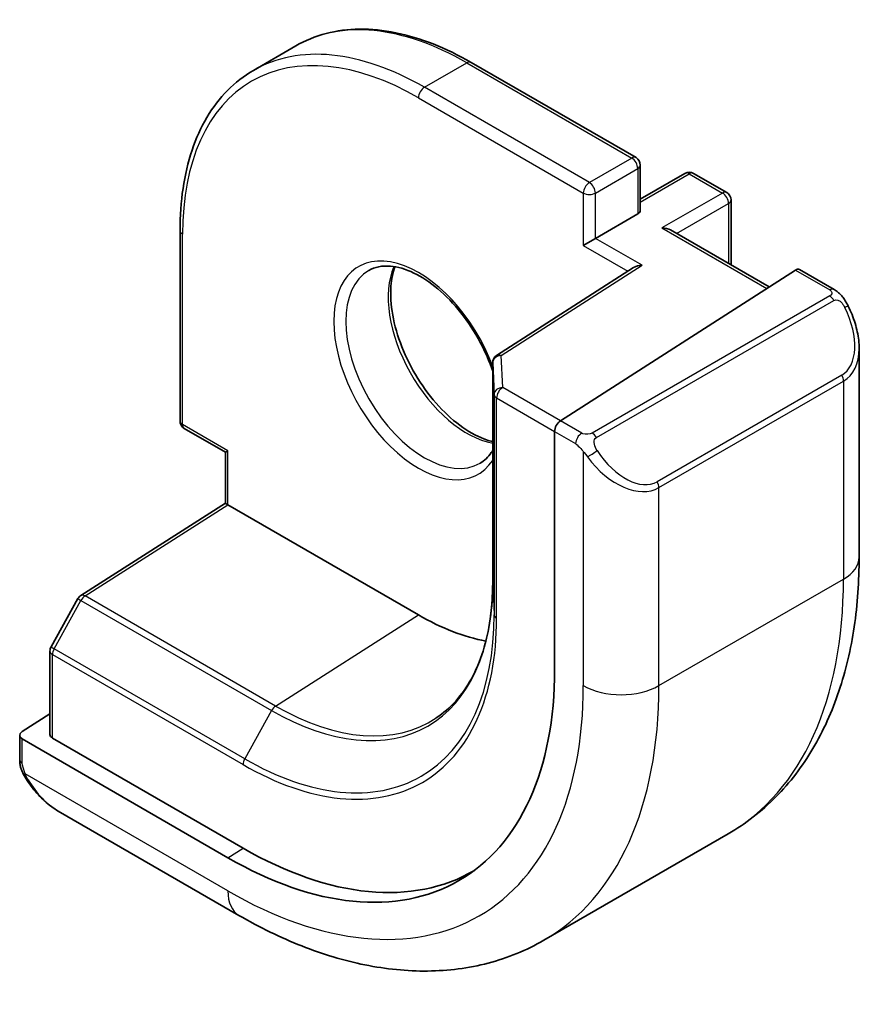
# Model space of a CAD drawing. Units: millimetres. Extents: x 0 to 6687, y 0 to 1405.
# Drawn here: x 1075 to 1095, y 386 to 409 of the extents above; entities that cross this region are included whole.
import ezdxf

# ---------------------------------------------------------------- set-up
doc = ezdxf.new("R2010")
doc.units = ezdxf.units.MM
doc.layers.add('Visible (ISO)', color=7, linetype='Continuous', lineweight=35)
doc.layers.add('Visible Narrow (ISO)', color=7, linetype='Continuous', lineweight=25)

msp = doc.modelspace()

# ---------------------------------------------------------------- linework, layer by layer
at = {"layer": 'Visible (ISO)'}
for p, q in [((1080.8429, 407.6669), (1081.8329, 408.2385)), ((1085.9329, 407.8521), (1089.7866, 405.6272)), ((1089.8866, 405.454), (1089.8866, 404.3925)), ((1089.8866, 404.6573), (1090.9301, 405.2597)), ((1091.1301, 405.2597), (1091.9079, 404.8107)), ((1092.0079, 404.6375), (1092.0079, 403.1199)), ((1089.828, 404.3109), (1088.8381, 403.7393)), ((1079.1275, 403.923), (1079.1275, 399.4731)), ((1090.5937, 403.9364), (1092.8978, 402.6061)), ((1088.5552, 403.576), (1088.8381, 403.7393)), ((1089.7267, 403.0566), (1086.5282, 401.0057)), ((1088.018, 399.4771), (1093.5124, 403.0002)), ((1093.6071, 403.0131), (1094.4154, 402.5465)), ((1095.0025, 401.1671), (1095.0025, 396.2888)), ((1086.4361, 400.8373), (1086.4361, 395.6934)), ((1079.2275, 399.2999), (1080.1881, 398.7453)), ((1087.884, 399.2279), (1087.884, 393.6757)), ((1080.1881, 398.7453), (1080.2467, 398.7791)), ((1080.1881, 397.5498), (1080.1881, 398.7453)), ((1076.8078, 395.3937), (1080.1881, 397.5499)), ((1084.7015, 394.9416), (1080.2467, 397.5135)), ((1076.7407, 395.3224), (1076.1122, 394.1949)), ((1076.0869, 394.0975), (1076.0869, 392.148)), ((1075.4384, 392.2143), (1076.0869, 392.628)), ((1075.3798, 392.1266), (1075.3798, 391.5563)), ((1080.2467, 389.2663), (1075.4384, 392.0424)), ((1080.6003, 389.4919), (1076.1455, 392.0638)), ((1076.2809, 390.3582), (1080.5056, 387.919)), ((1087.6306, 387.3371), (1091.944, 389.8274))]:
    msp.add_line(p, q, dxfattribs=at)
for centre, start, end in [((1089.6866, 405.454), 0, 60), ((1091.0301, 405.0865), 60, 120), ((1091.8079, 404.6375), 0, 60), ((1086.6361, 400.8373), 122.6685, 180), ((1079.3275, 399.4731), 180, 240), ((1076.9154, 395.2251), 122.5324, 150.86616), ((1076.2869, 394.0975), 150.86616, 180)]:
    msp.add_arc(centre, 0.2, start, end, dxfattribs=at)
for centre, major_axis, ratio, start_param, end_param in [((1089.6866, 404.3925), (0.2, 0), 0.5773503, 5.4977871, 6.2831853), ((1090.3937, 403.821), (-0.2828, 0), 0.5773503, 3.9269908, 4.712389), ((1089.9269, 402.9474), (0.2756, 0.0064), 0.5922602, 1.5570027, 2.3699881), ((1093.5124, 402.8369), (0.0925, 0.1775), 0.5463791, 6.2596087, 7.0450069), ((1088.018, 399.3138), (-0.0925, -0.1775), 0.5463791, 3.9034142, 5.4742105), ((1080.3881, 397.4402), (-0.2, 0.1096), 0.022659, 0.0124222, 0.7978204), ((1084.7015, 400.657), (-3.5, 6.0622), 0.5773503, 2.3561945, 2.6802627), ((1080.2467, 398.0851), (5.4004, -9.3537), 0.5773503, 5.4977871, 7.0685835), ((1075.5798, 392.1326), (-0.1999, -0.0096), 0.6067281, 5.4687176, 7.0395139), ((1076.2869, 392.154), (-0.1999, -0.0096), 0.6067281, 6.2541157, 7.0395139), ((1080.6003, 398.2892), (5.3873, -9.331), 0.5773503, 5.4977871, 6.2874744)]:
    msp.add_ellipse(centre, major_axis=major_axis, ratio=ratio, start_param=start_param, end_param=end_param, dxfattribs=at)
for points, knots in [([(1085.9329, 407.8521), (1085.6362, 408.0234), (1085.3387, 408.1683), (1084.7482, 408.4011), (1084.4554, 408.4892), (1083.8809, 408.6053), (1083.5993, 408.6334), (1083.0542, 408.6274), (1082.7907, 408.5933), (1082.29, 408.4623), (1082.0528, 408.3654), (1081.8329, 408.2385)], [1.57079633, 1.57079633, 1.57079633, 1.57079633, 1.72787596, 1.72787596, 1.88495559, 1.88495559, 2.04203522, 2.04203522, 2.19911486, 2.19911486, 2.35619449, 2.35619449, 2.35619449, 2.35619449]), ([(1079.1275, 403.923), (1079.1275, 404.2656), (1079.1508, 404.5957), (1079.2443, 405.2235), (1079.3145, 405.5211), (1079.5012, 406.0767), (1079.6177, 406.3347), (1079.8954, 406.8037), (1080.0567, 407.0148), (1080.4205, 407.3829), (1080.623, 407.5399), (1080.8429, 407.6669)], [3.14159265, 3.14159265, 3.14159265, 3.14159265, 3.29867229, 3.29867229, 3.45575192, 3.45575192, 3.61283155, 3.61283155, 3.76991118, 3.76991118, 3.92699082, 3.92699082, 3.92699082, 3.92699082]), ([(1083.5429, 402.9904), (1083.6824, 403.0709), (1083.85, 403.1072), (1084.213, 403.0773), (1084.3993, 403.0245), (1084.7779, 402.842), (1084.9691, 402.7163), (1085.3428, 402.4019), (1085.5251, 402.213), (1085.8614, 401.7897), (1086.015, 401.5552), (1086.2621, 401.0919), (1086.3602, 400.8653), (1086.4361, 400.6402)], [3.9269908, 3.9269908, 3.9269908, 3.9269908, 4.3074038, 4.3074038, 4.6300641, 4.6300641, 4.9372454, 4.9372454, 5.2455921, 5.2455921, 5.5560262, 5.5560262, 5.8330987, 5.8330987, 5.8330987, 5.8330987]), ([(1084.1526, 403.0775), (1084.1041, 402.9461), (1084.0718, 402.7927), (1084.0439, 402.4182), (1084.0571, 402.1898), (1084.1425, 401.709), (1084.215, 401.4566), (1084.4134, 400.9538), (1084.5397, 400.7034), (1084.8335, 400.2321), (1085.0009, 400.0112), (1085.3579, 399.6229), (1085.5473, 399.4553), (1085.926, 399.19), (1086.1151, 399.0919), (1086.3416, 399.0144), (1086.3894, 399.0006), (1086.4361, 398.9894)], [2.8036059, 2.8036059, 2.8036059, 2.8036059, 3.0592678, 3.0592678, 3.3664491, 3.3664491, 3.6747957, 3.6747957, 3.9852299, 3.9852299, 4.2962177, 4.2962177, 4.6060007, 4.6060007, 4.9134559, 4.9134559, 4.9974372, 4.9974372, 4.9974372, 4.9974372]), ([(1094.4154, 402.5465), (1094.4337, 402.5359), (1094.4509, 402.5245), (1094.4927, 402.4952), (1094.5175, 402.4762), (1094.5609, 402.4364), (1094.5796, 402.4166), (1094.619, 402.37), (1094.6392, 402.3422), (1094.6725, 402.2907), (1094.6868, 402.2672), (1094.7168, 402.2144), (1094.7323, 402.1848), (1094.7471, 402.1551)], [0, 0, 0, 0, 0.007064307, 0.007064307, 0.017673331, 0.017673331, 0.025989509, 0.025989509, 0.036144264, 0.036144264, 0.044394942, 0.044394942, 0.054381538, 0.054381538, 0.054381538, 0.054381538]), ([(1094.7471, 402.1551), (1094.7795, 402.0903), (1094.8092, 402.0244), (1094.8627, 401.8916), (1094.8865, 401.8247), (1094.9278, 401.6907), (1094.9453, 401.6238), (1094.9735, 401.4907), (1094.9843, 401.4246), (1094.9988, 401.2943), (1095.0025, 401.23), (1095.0025, 401.1671)], [-1.46645621, -1.46645621, -1.46645621, -1.46645621, -1.3302446, -1.3302446, -1.19403299, -1.19403299, -1.05782138, -1.05782138, -0.92160977, -0.92160977, -0.78539816, -0.78539816, -0.78539816, -0.78539816]), ([(1086.4361, 398.7862), (1086.426, 398.769), (1086.4155, 398.7524), (1086.3315, 398.6275), (1086.2438, 398.5453), (1086.1429, 398.487)], [6.75284323, 6.75284323, 6.75284323, 6.75284323, 6.7934134, 6.7934134, 7.06858347, 7.06858347, 7.06858347, 7.06858347]), ([(1095.0025, 396.2888), (1095.0025, 395.7298), (1094.9645, 395.186), (1094.8086, 394.1397), (1094.6907, 393.637), (1094.3707, 392.6846), (1094.1685, 392.2347), (1093.6765, 391.4038), (1093.3865, 391.0228), (1092.7231, 390.3516), (1092.3497, 390.0617), (1091.944, 389.8274)], [0, 0, 0, 0, 0.15707963, 0.15707963, 0.31415927, 0.31415927, 0.4712389, 0.4712389, 0.62831853, 0.62831853, 0.78539816, 0.78539816, 0.78539816, 0.78539816]), ([(1086.4361, 395.6934), (1086.4361, 395.3987), (1086.417, 395.116), (1086.3415, 394.5814), (1086.2851, 394.3295), (1086.1374, 393.8621), (1086.0461, 393.6467), (1085.8317, 393.2567), (1085.7086, 393.0821), (1085.4341, 392.7759), (1085.2827, 392.6443), (1085.1183, 392.5348)], [0, 0, 0, 0, 0.14966636, 0.14966636, 0.29933271, 0.29933271, 0.44899907, 0.44899907, 0.59866542, 0.59866542, 0.74833178, 0.74833178, 0.74833178, 0.74833178]), ([(1075.5529, 391.0733), (1075.5196, 391.1237), (1075.4882, 391.1757), (1075.4483, 391.2536), (1075.4367, 391.2783), (1075.4169, 391.3292), (1075.4081, 391.3554), (1075.394, 391.4095), (1075.3893, 391.4375), (1075.3823, 391.495), (1075.3798, 391.525), (1075.3798, 391.5563)], [0, 0, 0, 0, 0.018140385, 0.018140385, 0.026281579, 0.026281579, 0.034574145, 0.034574145, 0.043907874, 0.043907874, 0.054379906, 0.054379906, 0.054379906, 0.054379906]), ([(1075.5529, 391.0733), (1075.5929, 391.0128), (1075.6351, 390.9542), (1075.7233, 390.8415), (1075.7694, 390.7874), (1075.8647, 390.6847), (1075.914, 390.6361), (1076.0151, 390.5451), (1076.067, 390.5027), (1076.1726, 390.425), (1076.2264, 390.3896), (1076.2809, 390.3582)], [-1.46645621, -1.46645621, -1.46645621, -1.46645621, -1.3302446, -1.3302446, -1.19403299, -1.19403299, -1.05782138, -1.05782138, -0.92160977, -0.92160977, -0.78539816, -0.78539816, -0.78539816, -0.78539816]), ([(1080.5056, 387.919), (1080.9897, 387.6395), (1081.4796, 387.4006), (1082.4637, 387.0124), (1082.958, 386.8631), (1083.9428, 386.664), (1084.4335, 386.6142), (1085.3991, 386.6249), (1085.8741, 386.6855), (1086.7871, 386.9244), (1087.2248, 387.1028), (1087.6306, 387.3371)], [4.71238898, 4.71238898, 4.71238898, 4.71238898, 4.86946861, 4.86946861, 5.02654825, 5.02654825, 5.18362788, 5.18362788, 5.34070751, 5.34070751, 5.49778714, 5.49778714, 5.49778714, 5.49778714])]:
    msp.add_open_spline(points, degree=3, knots=knots, dxfattribs=at)
at = {"layer": 'Visible Narrow (ISO)'}
for p, q in [((1084.8429, 407.2707), (1085.8329, 407.8422)), ((1085.8329, 407.8422), (1089.6866, 405.6173)), ((1088.6966, 405.0457), (1084.8429, 407.2707)), ((1084.7015, 407.0257), (1088.5552, 404.8008)), ((1089.6866, 405.6173), (1088.6966, 405.0457)), ((1088.8381, 404.8008), (1089.828, 405.3723)), ((1089.828, 405.3723), (1089.828, 404.3109)), ((1089.8866, 404.5896), (1091.0301, 405.2498)), ((1091.0301, 405.2498), (1091.8079, 404.8008)), ((1088.5552, 404.8008), (1088.5552, 403.576)), ((1088.8381, 403.7393), (1088.8381, 404.8008)), ((1091.8079, 404.8008), (1090.3937, 403.9843)), ((1090.7351, 403.8548), (1091.9493, 404.5558)), ((1091.9493, 404.5558), (1091.9493, 403.1538)), ((1079.1861, 399.3915), (1079.1861, 403.8414)), ((1090.3937, 403.9843), (1092.8423, 402.5706)), ((1089.9269, 403.1107), (1088.8381, 403.7393)), ((1088.5552, 403.576), (1089.5979, 402.974)), ((1086.6361, 401.0006), (1089.9269, 403.1107)), ((1093.5124, 403.0002), (1094.3154, 402.5366)), ((1094.314, 402.3961), (1088.7604, 399.1898)), ((1088.8604, 399.0842), (1094.414, 402.2905)), ((1086.4362, 400.8343), (1086.47, 400.0891)), ((1086.4362, 395.6904), (1086.4362, 400.8343)), ((1086.6699, 400.2554), (1086.6361, 401.0006)), ((1094.5949, 400.5451), (1090.2816, 398.0548)), ((1090.323, 397.9154), (1094.6363, 400.4057)), ((1094.6363, 400.4057), (1094.6363, 395.7785)), ((1088.018, 399.4771), (1086.6699, 400.2554)), ((1086.47, 400.0891), (1086.47, 394.9452)), ((1086.5285, 394.8666), (1086.5285, 400.0105)), ((1086.5285, 400.0105), (1087.884, 399.2279)), ((1088.5171, 399.1889), (1088.018, 399.4771)), ((1080.2467, 398.7791), (1079.1861, 399.3915)), ((1087.884, 399.2279), (1088.3757, 398.944)), ((1080.2467, 397.5135), (1080.2467, 398.7791)), ((1088.5552, 398.7624), (1088.5552, 393.2882)), ((1090.323, 393.2882), (1090.323, 397.9154)), ((1076.908, 395.3839), (1080.2467, 397.5135)), ((1090.323, 393.2882), (1094.6363, 395.7785)), ((1086.4362, 395.6904), (1086.47, 394.9452)), ((1081.3628, 392.8119), (1076.908, 395.3839)), ((1076.1843, 394.1507), (1076.8128, 395.2783)), ((1076.8128, 395.2783), (1081.2676, 392.7063)), ((1081.3628, 392.8119), (1084.7015, 394.9416)), ((1080.6391, 391.5787), (1076.1843, 394.1507)), ((1076.1455, 392.0638), (1076.1455, 394.0159)), ((1076.1455, 394.0159), (1080.6003, 391.4439)), ((1081.2676, 392.7063), (1080.6391, 391.5787)), ((1075.4384, 391.4746), (1075.4384, 392.0424)), ((1080.2467, 388.4913), (1075.5059, 391.2284)), ((1080.2467, 389.2663), (1080.6003, 389.4919))]:
    msp.add_line(p, q, dxfattribs=at)
for centre, major_axis, ratio, start_param, end_param in [((1084.7015, 400.657), (-3.9, 6.755), 0.5773503, 5.4977871, 7.0685835), ((1085.8329, 401.3102), (-4, 6.9282), 0.5773503, 5.4977871, 6.2831853), ((1084.8429, 400.7387), (-4, 6.9282), 0.5773503, 5.4977871, 6.2831853), ((1085.8329, 407.6789), (0.1, 0.1732), 0.5773503, 0, 0.7853982), ((1084.8429, 407.1074), (-0.1, -0.1732), 0.5773503, 3.9269908, 5.4977871), ((1089.6866, 405.454), (0.1, 0.1732), 0.5773503, 0, 0.7853982), ((1089.6866, 405.454), (0.1, -0.1732), 0.5773503, 0.7853982, 2.3561945), ((1089.6866, 405.454), (0.2, 0), 0.5773503, 5.4977871, 6.2831853), ((1091.0301, 405.0865), (-0.1, 0.1732), 0.5773503, 5.4977871, 6.2831853), ((1091.0301, 405.0865), (0.1, 0.1732), 0.5773503, 0, 0.7853982), ((1088.6966, 404.8824), (-0.1, -0.1732), 0.5773503, 3.9269908, 5.4977871), ((1088.6966, 404.8824), (-0.1, 0.1732), 0.5773503, 3.9269908, 5.4977871), ((1088.6966, 404.8824), (0.2, 0), 0.5773503, 3.9269908, 5.4977871), ((1091.8079, 404.6375), (0.1, 0.1732), 0.5773503, 0, 0.7853982), ((1091.8079, 404.6375), (0.1, -0.1732), 0.5773503, 0.7853982, 2.3561945), ((1091.8079, 404.6375), (0.2, 0), 0.5773503, 5.4977871, 6.2831853), ((1079.3275, 403.923), (-0.2, 0), 0.5773503, 0, 0.7853982), ((1084.7015, 400.657), (-1.4, 2.4249), 0.5773503, 4.4300481, 9.7071189), ((1084.8429, 400.7387), (1.3, -2.2517), 0.5773503, 3.1415927, 6.2831853), ((1085.8329, 401.3102), (1.3, -2.2517), 0.5773503, 3.5479373, 5.8321013), ((1094.3154, 402.3733), (0.1, 0.1732), 0.5773503, 0, 0.7853982), ((1094.314, 402.2328), (-0.1, 0.1732), 0.5773503, 4.712389, 5.4977871), ((1093.8525, 401.8311), (0.7425, -1.286), 0.5773503, 0, 1.4664562), ((1094.5682, 402.0657), (0.1789, 0.0894), 0.0426352, 0, 0.9566049), ((1093.7525, 401.7733), (0.9283, -1.3395), 0.624963, 6.2316092, 7.0170073), ((1086.6361, 400.8373), (-0.2, 0), 0.5773503, 0, 0.0261799), ((1086.6361, 400.8373), (-0.1998, -0.0091), 0.8162168, 4.6753861, 6.2461824), ((1086.6361, 400.8373), (-0.108, 0.1684), 0.6067752, 5.4701999, 6.2831853), ((1094.4949, 400.4873), (0.1, -0.1732), 0.5773503, 0.7853982, 1.5707963), ((1086.6699, 400.0921), (-0.1998, -0.0091), 0.8162168, 4.6753861, 6.2461824), ((1086.6699, 400.0921), (0.1, 0.1732), 0.5773503, 0.7853982, 2.3561945), ((1086.6699, 400.0921), (-0.2, 0), 0.5773503, 0.0261799, 0.7853982), ((1079.3275, 399.4731), (-0.2, 0), 0.5773503, 0, 0.7853982), ((1079.3275, 399.4731), (-0.1, -0.1732), 0.5773503, 5.4977871, 6.2831853), ((1088.5171, 399.0256), (0.1, 0.1732), 0.5773503, 0.7853982, 2.3561945), ((1088.7604, 399.0265), (0.1, -0.1732), 0.5773503, 1.5707963, 2.3561945), ((1088.778, 398.7227), (-0.1669, -0.1103), 0.0426352, 0.687904, 2.1849878), ((1089.5391, 399.3407), (0.7425, -1.286), 0.5773503, 4.8167291, 6.2831853), ((1089.4391, 399.283), (0.9283, -1.3395), 0.624963, 4.765153, 6.2316092), ((1090.1816, 397.997), (0.1, -0.1732), 0.5773503, 0.7853982, 1.5707963), ((1093.7525, 396.2888), (1.25, 0), 0.5773503, 5.4977871, 6.2831853), ((1085.444, 401.0857), (6.5, -11.2583), 0.5773503, 0, 0.7853982), ((1081.2676, 398.6745), (3.6548, -6.3302), 0.5773503, 5.4977871, 7.0685835), ((1086.6361, 395.6934), (-0.2, 0), 0.5773503, 0, 0.0261799), ((1076.9154, 395.2251), (-0.1747, 0.0974), 0.0213734, 0, 0.955155), ((1076.9154, 395.2251), (-0.1076, 0.1686), 0.5463429, 5.4729427, 6.2831853), ((1076.9154, 395.2251), (0.1, 0.1732), 0.5773503, 0.837758, 1.5969763), ((1080.6003, 398.2892), (4.1919, -7.2605), 0.5773503, 5.4977871, 7.0685835), ((1080.6391, 398.3116), (4.123, -7.1413), 0.5773503, 5.4977871, 7.0685835), ((1086.6699, 394.9482), (-0.2, 0), 0.5773503, 0.0261799, 0.7853982), ((1076.2869, 394.0975), (-0.1747, 0.0974), 0.0213734, 0, 0.955155), ((1076.2869, 394.0975), (0.1, 0.1732), 0.5773503, 1.5969763, 2.3561945), ((1076.2869, 394.0975), (-0.2, 0), 0.5773503, 0, 0.7853982), ((1080.2467, 398.0851), (5.875, -10.1758), 0.5773503, 5.4977871, 7.0685835), ((1081.1306, 398.5954), (6.5, -11.2583), 0.5773503, 0, 0.7853982), ((1089.4391, 393.7985), (-1.25, 0), 0.5773503, 0.7853982, 2.3561945), ((1081.3702, 392.6531), (-0.1, -0.1732), 0.5773503, 3.9793507, 4.7385689), ((1081.3628, 398.7294), (3.6237, -6.2765), 0.5773503, 5.4977871, 6.3202517), ((1075.5798, 391.5563), (-0.2, 0), 0.5773503, 0, 0.7853982), ((1080.7417, 391.5256), (0.1, 0.1732), 0.5773503, 1.5969763, 2.3561945), ((1075.7198, 391.1836), (-0.1669, -0.1103), 0.0426352, 6.2831851, 6.8236642), ((1076.3809, 391.7438), (0.6959, -1.4737), 0.624963, 4.8683052, 5.5493633), ((1081.1306, 389.0016), (-0.625, -1.0825), 0.5773503, 5.4977871, 6.2831853)]:
    msp.add_ellipse(centre, major_axis=major_axis, ratio=ratio, start_param=start_param, end_param=end_param, dxfattribs=at)
for points, knots in [([(1094.3154, 402.5366), (1094.3644, 402.5083), (1094.3857, 402.4468), (1094.3392, 402.4121), (1094.3312, 402.4061), (1094.3224, 402.4009), (1094.314, 402.3961)], [0, 0, 0, 0, 0.8537867, 0.8537867, 0.8537867, 1, 1, 1, 1]), ([(1094.414, 402.2905), (1094.4691, 402.3224), (1094.5443, 402.3006), (1094.6059, 402.2241), (1094.6327, 402.1907), (1094.653, 402.1539), (1094.6682, 402.1235)], [0, 0, 0, 0, 0.6962573, 0.6962573, 0.6962573, 1, 1, 1, 1]), ([(1088.7604, 399.1898), (1088.7116, 399.1615), (1088.6048, 399.1479), (1088.545, 399.1743), (1088.5347, 399.1789), (1088.5256, 399.1841), (1088.5171, 399.1889)], [0, 0, 0, 0, 0.8525306, 0.8525306, 0.8525306, 1, 1, 1, 1]), ([(1088.878, 398.7805), (1088.8254, 398.8601), (1088.777, 399.0134), (1088.8283, 399.0621), (1088.8372, 399.0704), (1088.8488, 399.0775), (1088.8604, 399.0842)], [0, 0, 0, 0, 0.8530445, 0.8530445, 0.8530445, 1, 1, 1, 1])]:
    msp.add_open_spline(points, degree=3, knots=knots, dxfattribs=at)
for points in [[(1088.3757, 398.944), (1088.4016, 398.929), (1088.5334, 398.7911), (1088.5552, 398.7624)], [(1088.5552, 398.7624), (1088.5649, 398.7496), (1088.6424, 398.6461), (1088.6521, 398.633)], [(1075.5059, 391.2284), (1075.4919, 391.2616), (1075.4384, 391.4447), (1075.4384, 391.4746)], [(1075.5791, 391.0854), (1075.5708, 391.0992), (1075.5121, 391.2136), (1075.5059, 391.2284)]]:
    msp.add_open_spline(points, degree=3, dxfattribs=at)

doc.saveas('drawing.dxf')
